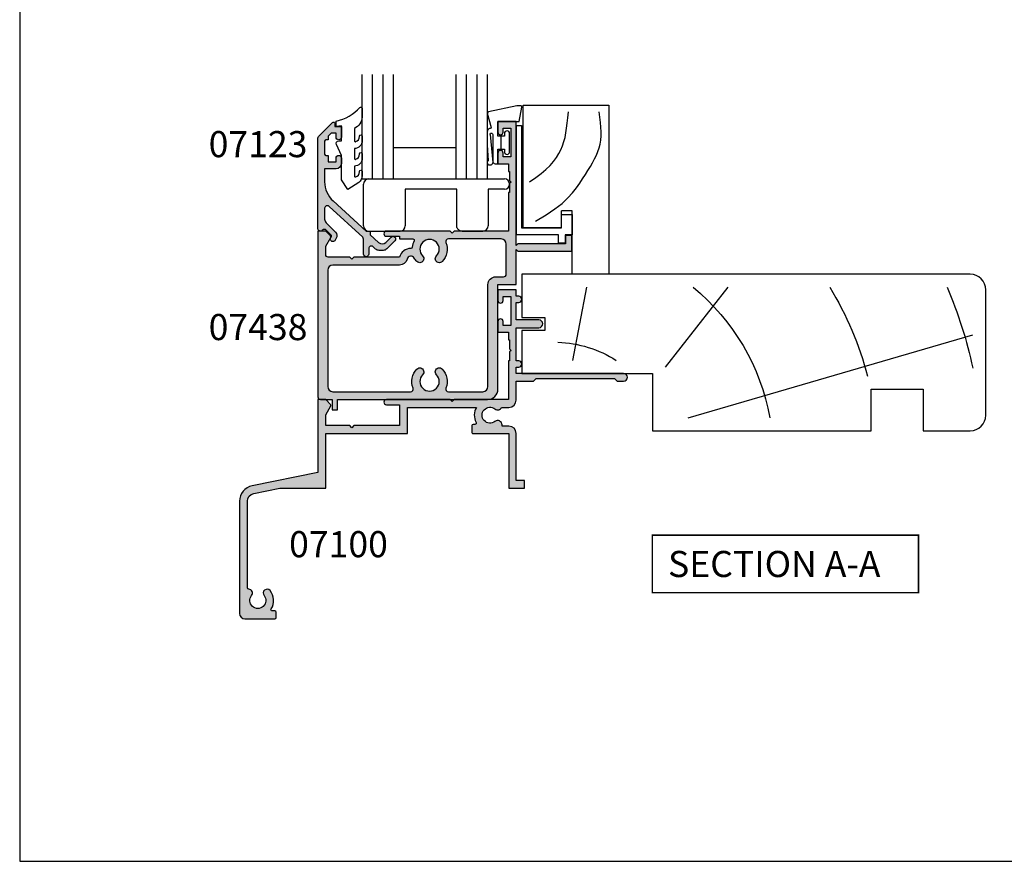
# Model space of a CAD drawing. Units: millimetres. Extents: x 0 to 354, y 0 to 482.
# Drawn here: x 0 to 189, y 0 to 161 of the extents above; entities that cross this region are included whole.
import ezdxf
from ezdxf.enums import TextEntityAlignment as Align

# ---------------------------------------------------------------- set-up
doc = ezdxf.new("R2010")
doc.units = ezdxf.units.MM
doc.layers.get('0').update_dxf_attribs({"plot": 0})
for name, color, linetype in [('APL Hatch', 253, 'Continuous'), ('APL Joinery', 2, 'Continuous'), ('APL Notes', 7, 'Continuous')]:
    doc.layers.add(name, color=color, linetype=linetype)
doc.styles.add('Arial-Bold', font='ARIALBD.TTF')

# ---------------------------------------------------------------- blocks, each defined once
blk = doc.blocks.new('07100', base_point=(412.3820800908975, 422.2176400418754))
at = {"layer": 'APL Hatch'}
h = blk.add_hatch(color=256, dxfattribs=at)
edge = h.paths.add_edge_path()
edge.add_arc((407.1320800908975, 408.1403524401081), 0.250000000000013, 180, 268.5674562624284, ccw=False)
edge.add_line((406.8820800908975, 408.1403524401081), (406.8820800908975, 424.7412301935552))
edge.add_arc((408.3820800908968, 424.741230193556), 1.499999999999318, 101.38385289300192, 180.0000000000304, ccw=False)
edge.add_line((408.0860084823976, 426.2117204528364), (413.0820800908973, 427.2176400418754))
edge.add_line((413.0820800908973, 427.2176400418754), (421.8825800908958, 427.2176400418754))
edge.add_line((421.8825800908958, 427.2176400418754), (421.8825800908958, 437.7176400418763))
edge.add_line((421.8825800908958, 437.7176400418763), (437.5325800908972, 437.7176400418763))
edge.add_line((437.5325800908972, 437.7176400418763), (437.5325800908972, 442.7176400418754))
edge.add_line((437.5325800908972, 442.7176400418754), (450.7556760195602, 442.7176400418755))
edge.add_arc((453.3825800908967, 441.2176400418761), 3.025000000000497, 150.2730117288945, 207.3821817981255)
edge.add_arc((450.4745161408605, 439.711390041875), 0.2500000000000165, -90, 27.38218179811389, ccw=False)
edge.add_line((450.4745161408605, 439.461390041875), (450.1325800908958, 439.461390041875))
edge.add_arc((450.1325800908958, 439.211390041875), 0.25, 90, 180)
edge.add_line((449.8825800908958, 439.211390041875), (449.8825800908958, 437.9676400418772))
edge.add_arc((450.1325800908962, 437.9676400418767), 0.2500000000004547, 179.9999999998958, 269.9999999998957)
edge.add_line((450.1325800908958, 437.7176400418763), (456.9825800908961, 437.7176400418772))
edge.add_line((456.9825800908961, 437.7176400418772), (456.9825800908961, 427.2176400418754))
edge.add_line((456.9825800908961, 427.2176400418754), (459.9825800908961, 427.2176400418754))
edge.add_line((459.9825800908961, 427.2176400418754), (459.9825800908961, 428.7176400418736))
edge.add_line((459.9825800908961, 428.7176400418736), (458.3825800908958, 428.7176400418736))
edge.add_line((458.3825800908958, 428.7176400418736), (458.3825800908961, 437.7176400418772))
edge.add_arc((456.9825800908963, 437.717640041877), 1.399999999999807, 6.979045701040908e-12, 90.00000000000696)
edge.add_line((456.9825800908961, 439.1176400418768), (455.683080090897, 439.1176400418768))
edge.add_line((455.683080090897, 439.1176400418768), (455.6830800908959, 439.3480285867578))
edge.add_arc((454.8384686357779, 439.3480285867576), 0.844611455118013, 1.156823521898684e-11, 127.908313681073)
edge.add_arc((453.3825800908962, 441.2176400418754), 1.524999999999786, 52.09168631893391, 307.9083136810477, ccw=False)
edge.add_arc((454.8384686357781, 443.0872514969932), 0.8446114551181408, 232.0916863189533, 334.0484329360907)
edge.add_line((455.5979130921819, 442.7176400418754), (456.9825800908961, 442.7176400418741))
edge.add_arc((456.982580090896, 444.1176400418739), 1.399999999999807, 270.000000000007, 360.0000000000069)
edge.add_line((458.3825800908958, 444.1176400418741), (458.3825800908958, 447.7176400418754))
edge.add_line((458.3825800908958, 447.7176400418754), (461.709555143821, 447.7176400418754))
edge.add_line((461.709555143821, 447.7176400418754), (462.209555143821, 448.2176400418736))
edge.add_line((462.209555143821, 448.2176400418736), (477.209555143821, 448.2176400418736))
edge.add_line((477.209555143821, 448.2176400418736), (477.709555143821, 447.7176400418736))
edge.add_line((477.709555143821, 447.7176400418736), (478.959555143821, 447.7176400418736))
edge.add_arc((478.959555143821, 448.4676400418736), 0.75, 270, 450)
edge.add_line((478.959555143821, 449.2176400418736), (458.3825800908958, 449.2176400418736))
edge.add_line((458.3825800908958, 449.2176400418736), (458.3825800908958, 450.4176400418745))
edge.add_line((458.3825800908958, 450.4176400418745), (458.8825800908958, 450.4176400418746))
edge.add_arc((458.8825800908958, 451.0176400418746), 0.5999999999999659, 270, 450)
edge.add_line((458.8825800908958, 451.6176400418746), (458.3825800908958, 451.6176400418746))
edge.add_line((458.3825800908958, 451.6176400418746), (458.3825800908967, 457.9676400418736))
edge.add_line((458.3825800908967, 457.9676400418736), (462.732580090897, 457.9676400418736))
edge.add_arc((462.732580090897, 458.717640041874), 0.7500000000004547, 270.0000000000043, 449.9999999999956)
edge.add_line((462.732580090897, 459.4676400418745), (458.3825800908958, 459.4676400418745))
edge.add_line((458.3825800908958, 459.4676400418745), (458.3825800908958, 462.8176400418753))
edge.add_line((458.3825800908958, 462.8176400418753), (458.8825800908958, 462.8176400418754))
edge.add_arc((458.8825800908958, 463.4176400418754), 0.5999999999999659, 270, 450)
edge.add_line((458.8825800908958, 464.0176400418753), (458.3825800908958, 464.0176400418753))
edge.add_line((458.3825800908958, 464.0176400418753), (458.3825800908958, 465.2176400418754))
edge.add_line((458.3825800908958, 465.2176400418754), (454.8825800908958, 465.2176400418754))
edge.add_line((454.8825800908958, 465.2176400418754), (454.8825800908958, 463.1676400418752))
edge.add_arc((455.3825800908958, 463.1676400418752), 0.5, 180, 360)
edge.add_line((455.8825800908958, 463.1676400418752), (455.8825800908958, 463.9176400418752))
edge.add_line((455.8825800908958, 463.9176400418752), (457.3825800908958, 463.9176400418752))
edge.add_line((457.3825800908958, 463.9176400418752), (457.3825800908958, 458.4176400418752))
edge.add_line((457.3825800908958, 458.4176400418752), (455.8825800908958, 458.4176400418752))
edge.add_line((455.8825800908958, 458.4176400418752), (455.8825800908958, 459.1676400418752))
edge.add_arc((455.3825800908958, 459.1676400418752), 0.5, 0, 180)
edge.add_line((454.8825800908958, 459.1676400418752), (454.8825800908958, 457.117640041875))
edge.add_line((454.8825800908958, 457.117640041875), (456.8825800908958, 457.117640041875))
edge.add_line((456.8825800908958, 457.117640041875), (456.8825800908958, 455.617640041875))
edge.add_line((456.8825800908958, 455.617640041875), (457.1325800908958, 455.617640041875))
edge.add_line((457.1325800908958, 455.617640041875), (457.1325800908958, 453.9176400418752))
edge.add_line((457.1325800908958, 453.9176400418752), (457.4325800908969, 453.617640041875))
edge.add_line((457.4325800908969, 453.617640041875), (457.1325800908958, 453.3176400418757))
edge.add_line((457.1325800908958, 453.3176400418757), (457.1325800908958, 451.617640041875))
edge.add_line((457.1325800908958, 451.617640041875), (456.8825800908958, 451.617640041875))
edge.add_line((456.8825800908958, 451.617640041875), (456.8825800908958, 444.2176400418754))
edge.add_line((456.8825800908958, 444.2176400418754), (446.5325800908954, 444.2176400418754))
edge.add_line((446.5325800908954, 444.2176400418754), (446.1325800908958, 443.8176400418757))
edge.add_line((446.1325800908958, 443.8176400418757), (445.7325800908961, 444.2176400418754))
edge.add_line((445.7325800908961, 444.2176400418754), (433.5325800908972, 444.2176400418754))
edge.add_arc((433.5325800908972, 443.7176400418754), 0.5, 90, 270)
edge.add_line((433.5325800908972, 443.2176400418754), (436.0325800908972, 443.2176400418754))
edge.add_line((436.0325800908972, 443.2176400418754), (436.0325800908972, 439.2176400418763))
edge.add_line((436.0325800908972, 439.2176400418763), (427.2825800908972, 439.2176400418763))
edge.add_line((427.2825800908972, 439.2176400418763), (426.8825800908958, 438.8176400418766))
edge.add_line((426.8825800908958, 438.8176400418766), (426.4825800908961, 439.2176400418763))
edge.add_line((426.4825800908961, 439.2176400418763), (421.8825800908958, 439.2176400418763))
edge.add_line((421.8825800908958, 439.2176400418763), (421.8825800908958, 441.3150485456059))
edge.add_line((421.8825800908958, 441.3150485456059), (422.8490864418419, 442.989086651282))
edge.add_arc((422.6325800908962, 443.1140866512832), 0.2500000000002444, 329.9999999997315, 404.9999999997329)
edge.add_line((422.8093567861938, 443.2908633465792), (421.8825800908958, 444.2176400418754))
edge.add_line((421.8825800908958, 444.2176400418754), (420.3825800908958, 444.2176400418754))
edge.add_line((420.3825800908958, 444.2176400418754), (420.3825800908958, 430.2176400418754))
edge.add_line((420.3825800908958, 430.2176400418754), (407.7899368739003, 427.6822107121178))
edge.add_arc((408.3820800908975, 424.7412301935552), 3.000000000000019, 101.3838528929719, 180)
edge.add_line((405.3820800908975, 424.7412301935552), (405.3820800908975, 403.2176400418754))
edge.add_arc((406.3820800908975, 403.2176400418754), 1, 180, 270)
edge.add_line((406.3820800908975, 402.2176400418754), (412.1320800908975, 402.2176400418754))
edge.add_arc((412.1320800908975, 402.4676400418754), 0.25, 270, 360)
edge.add_line((412.3820800908975, 402.4676400418754), (412.3820800908975, 403.4676400418754))
edge.add_arc((412.1320800908975, 403.4676400418754), 0.25, 0, 90)
edge.add_line((412.1320800908975, 403.7176400418754), (411.6503150881467, 403.7176400418754))
edge.add_arc((411.6503150881471, 403.9676400418751), 0.2499999999997726, 147.7000816364237, 269.9999999999088, ccw=False)
edge.add_arc((408.8820800908974, 405.7176400418751), 3.024999999999915, 327.7000816365276, 398.7192973222454)
edge.add_arc((410.6570800908974, 407.1406649889511), 0.749999999999785, 38.71929732224645, 218.7192973222437)
edge.add_arc((408.8820800908969, 405.7176400418747), 1.525000000000901, -218.71929732223646, 38.71929732224379, ccw=False)
edge.add_arc((407.1070800908967, 407.1406649889516), 0.7499999999998657, 321.2807026776973, 448.5674562623717)
at = {"layer": 'APL Joinery', "linetype": 'Continuous'}
blk.add_lwpolyline([(407.1258300908975, 407.890430577319, -0.4069092853541439), (406.8820800908975, 408.1403524401081), (406.8820800908975, 424.7412301935552, -0.3571470433414133), (408.0860084823976, 426.2117204528364), (413.0820800908973, 427.2176400418754), (421.8825800908958, 427.2176400418754), (421.8825800908958, 437.7176400418763), (437.5325800908972, 437.7176400418763), (437.5325800908972, 442.7176400418754), (450.7556760195602, 442.7176400418755, 0.2544747761516115), (450.6965057553671, 439.8263709579056, -0.5622195450562852), (450.4745161408605, 439.461390041875), (450.1325800908958, 439.461390041875, 0.414213562373095), (449.8825800908958, 439.211390041875), (449.8825800908958, 437.9676400418772, 0.414213562373095), (450.1325800908958, 437.7176400418763), (456.9825800908961, 437.7176400418772), (456.9825800908961, 427.2176400418754), (459.9825800908961, 427.2176400418754), (459.9825800908961, 428.7176400418736), (458.3825800908958, 428.7176400418736), (458.3825800908961, 437.7176400418772, 0.414213562373095), (456.9825800908961, 439.1176400418768), (455.683080090897, 439.1176400418768), (455.6830800908959, 439.3480285867578, 0.6243132269123214), (454.3195396190706, 440.0144227537007, -2.046147069503622), (454.319539619071, 442.4208573300498, 0.4767438882633758), (455.5979130921819, 442.7176400418754), (456.9825800908961, 442.7176400418741, 0.414213562373095), (458.3825800908958, 444.1176400418741), (458.3825800908958, 447.7176400418754), (461.709555143821, 447.7176400418754), (462.209555143821, 448.2176400418736), (477.209555143821, 448.2176400418736), (477.709555143821, 447.7176400418736), (478.959555143821, 447.7176400418736, 0.9999999999999999), (478.959555143821, 449.2176400418736), (458.3825800908958, 449.2176400418736), (458.3825800908958, 450.4176400418745), (458.8825800908958, 450.4176400418746, 0.9999999999999999), (458.8825800908958, 451.6176400418746), (458.3825800908958, 451.6176400418746), (458.3825800908967, 457.9676400418736), (462.732580090897, 457.9676400418736, 0.9999999999999146), (462.732580090897, 459.4676400418745), (458.3825800908958, 459.4676400418745), (458.3825800908958, 462.8176400418753), (458.8825800908958, 462.8176400418754, 0.9999999999999999), (458.8825800908958, 464.0176400418753), (458.3825800908958, 464.0176400418753), (458.3825800908958, 465.2176400418754), (454.8825800908958, 465.2176400418754), (454.8825800908958, 463.1676400418752, 0.9999999999999999), (455.8825800908958, 463.1676400418752), (455.8825800908958, 463.9176400418752), (457.3825800908958, 463.9176400418752), (457.3825800908958, 458.4176400418752), (455.8825800908958, 458.4176400418752), (455.8825800908958, 459.1676400418752, 0.9999999999999999), (454.8825800908958, 459.1676400418752), (454.8825800908958, 457.117640041875), (456.8825800908958, 457.117640041875), (456.8825800908958, 455.617640041875), (457.1325800908958, 455.617640041875), (457.1325800908958, 453.9176400418752), (457.4325800908969, 453.617640041875), (457.1325800908958, 453.3176400418757), (457.1325800908958, 451.617640041875), (456.8825800908958, 451.617640041875), (456.8825800908958, 444.2176400418754), (446.5325800908954, 444.2176400418754), (446.1325800908958, 443.8176400418757), (445.7325800908961, 444.2176400418754), (433.5325800908972, 444.2176400418754, 0.9999999999999999), (433.5325800908972, 443.2176400418754), (436.0325800908972, 443.2176400418754), (436.0325800908972, 439.2176400418763), (427.2825800908972, 439.2176400418763), (426.8825800908958, 438.8176400418766), (426.4825800908961, 439.2176400418763), (421.8825800908958, 439.2176400418763), (421.8825800908958, 441.3150485456059), (422.8490864418419, 442.989086651282, 0.3394542588633784), (422.8093567861938, 443.2908633465792), (421.8825800908958, 444.2176400418754), (420.3825800908958, 444.2176400418754), (420.3825800908958, 430.2176400418754), (407.7899368739003, 427.6822107121178, 0.3571470433414133), (405.3820800908975, 424.7412301935552), (405.3820800908975, 403.2176400418754, 0.414213562373095), (406.3820800908975, 402.2176400418754), (412.1320800908975, 402.2176400418754, 0.414213562373095), (412.3820800908975, 402.4676400418754), (412.3820800908975, 403.4676400418754, 0.414213562373095), (412.1320800908975, 403.7176400418754), (411.6503150881467, 403.7176400418754, -0.5908090823378033), (411.4389994395025, 404.1012278281349, 0.3201949615811702), (411.242244926062, 407.6097940923826, 0.9999999999999999), (410.0719152557327, 406.6715358855196, -2.083394336380682), (407.6922449260609, 406.6715358855195, 0.6205504467590893)], format="xyb", close=True, dxfattribs=at)
blk = doc.blocks.new('sw30mmliner')
at = {"layer": 'APL Joinery', "color": 8, "linetype": 'Continuous'}
for p, q in [((31.88674611381782, 8.5), (86.39999999999998, -7.356923616926167)), ((27.5, -1.213624173611038), (39.52470338540127, -16.5)), ((9.759377641896265, -2.5), (12.41758060383, -16.5))]:
    blk.add_line(p, q, dxfattribs=at)
at = {"layer": 'APL Joinery', "color": 3, "linetype": 'Continuous'}
blk.add_lwpolyline([(0, -19), (0, -10.69999999999999), (4.399999999999977, -10.69999999999999), (4.399999999999977, -8.199999999999989), (0, -8.199999999999989), (0, 0), (25, 0), (25, 11), (66.89999999999998, 11), (66.89999999999998, 3), (76.89999999999998, 3), (76.89999999999998, 11), (85.89999999999998, 11, -0.414213562373095), (88.89999999999998, 8), (88.89999999999998, -16, -0.414213562373095), (85.89999999999998, -19)], format="xyb", close=True, dxfattribs=at)
at = {"layer": 'APL Joinery', "color": 8, "linetype": 'Continuous'}
for radius, start, end in [(41.9195481519577, 309.263867291686, 349.7549218241109), (61.9195481519577, 328.3882671496866, 345.5455351021157), (81.9195481519577, 336.6597394688825, 348.0520517719821), (21.9195481519577, 271.6858235719073, 302.6504531573082)]:
    blk.add_arc((6.255150418854498, 15.95576948981187), radius, start, end, dxfattribs=at)
blk = doc.blocks.new('07438', base_point=(436.325250536159, 36.66410654514334))
at = {"layer": 'APL Hatch'}
h = blk.add_hatch(color=256, dxfattribs=at)
edge = h.paths.add_edge_path()
edge.add_line((404.2520272314552, 67.99232984984724), (403.325250536159, 68.91910654514345))
edge.add_line((403.325250536159, 68.91910654514345), (401.825250536159, 68.91910654514345))
edge.add_line((401.825250536159, 68.91910654514345), (401.825250536159, 37.16410654514334))
edge.add_arc((402.325250536159, 37.16410654514334), 0.5, 180, 270)
edge.add_line((402.325250536159, 36.66410654514334), (404.575250536159, 36.66410654514334))
edge.add_line((404.575250536159, 36.66410654514334), (404.575250536159, 34.66410654514334))
edge.add_line((404.575250536159, 34.66410654514334), (405.575250536159, 34.66410654514334))
edge.add_line((405.575250536159, 34.66410654514334), (405.575250536159, 36.66410654514334))
edge.add_line((405.575250536159, 36.66410654514334), (434.325250536159, 36.66410654514334))
edge.add_arc((434.325250536159, 38.66410654514334), 2, 270, 360)
edge.add_line((436.325250536159, 38.66410654514334), (436.325250536159, 58.66410654514334))
edge.add_line((436.325250536159, 58.66410654514334), (439.825250536159, 58.66410654514334))
edge.add_line((439.825250536159, 58.66410654514334), (439.825250536159, 65.3641065451418))
edge.add_line((439.825250536159, 65.3641065451418), (440.1252505361583, 65.06410654514161))
edge.add_line((440.1252505361583, 65.06410654514161), (450.4752505361604, 65.06410654514161))
edge.add_line((450.4752505361604, 65.06410654514161), (450.4752505361604, 68.06410654514161))
edge.add_line((450.4752505361604, 68.06410654514161), (449.2752505361606, 68.06410654514161))
edge.add_line((449.2752505361606, 68.06410654514161), (449.2752505361606, 66.46410654514125))
edge.add_line((449.2752505361606, 66.46410654514125), (440.1252505361583, 66.46410654514125))
edge.add_line((440.1252505361583, 66.46410654514125), (439.825250536159, 66.16410654514198))
edge.add_line((439.825250536159, 66.16410654514198), (439.825250536159, 89.91910654514345))
edge.add_line((439.825250536159, 89.91910654514345), (436.325250536159, 89.91910654514345))
edge.add_line((436.325250536159, 89.91910654514345), (436.325250536159, 87.86910654514236))
edge.add_arc((436.825250536159, 87.86910654514236), 0.5, 180, 360)
edge.add_line((437.325250536159, 87.86910654514236), (437.325250536159, 88.61910654514236))
edge.add_line((437.325250536159, 88.61910654514236), (438.825250536159, 88.61910654514236))
edge.add_line((438.825250536159, 88.61910654514236), (438.825250536159, 83.11910654514236))
edge.add_line((438.825250536159, 83.11910654514236), (437.325250536159, 83.11910654514236))
edge.add_line((437.325250536159, 83.11910654514236), (437.325250536159, 83.86910654514236))
edge.add_arc((436.825250536159, 83.86910654514236), 0.5, 0, 180)
edge.add_line((436.325250536159, 83.86910654514236), (436.325250536159, 81.81910654514309))
edge.add_line((436.325250536159, 81.81910654514309), (438.325250536159, 81.81910654514309))
edge.add_line((438.325250536159, 81.81910654514309), (438.325250536159, 80.31910654514309))
edge.add_line((438.325250536159, 80.31910654514309), (438.575250536159, 80.31910654514309))
edge.add_line((438.575250536159, 80.31910654514309), (438.575250536159, 78.61910654514418))
edge.add_line((438.575250536159, 78.61910654514418), (438.8752505361601, 78.31910654514309))
edge.add_line((438.8752505361601, 78.31910654514309), (438.575250536159, 78.01910654514381))
edge.add_line((438.575250536159, 78.01910654514381), (438.575250536159, 76.31910654514309))
edge.add_line((438.575250536159, 76.31910654514309), (438.325250536159, 76.31910654514309))
edge.add_line((438.325250536159, 76.31910654514309), (438.325250536159, 68.91910654514345))
edge.add_line((438.325250536159, 68.91910654514345), (427.9752505361586, 68.91910654514345))
edge.add_line((427.9752505361586, 68.91910654514345), (427.575250536159, 68.51910654514381))
edge.add_line((427.575250536159, 68.51910654514381), (427.1752505361594, 68.91910654514345))
edge.add_line((427.1752505361594, 68.91910654514345), (414.9752505361586, 68.91910654514345))
edge.add_arc((414.9752505361586, 68.41910654514345), 0.5, 90, 270)
edge.add_line((414.9752505361586, 67.91910654514345), (417.4752505361586, 67.91910654514345))
edge.add_line((417.4752505361586, 67.91910654514345), (417.4752505361586, 67.41910654514345))
edge.add_line((417.4752505361586, 67.41910654514345), (420.0556300460123, 67.41910654514345))
edge.add_arc((420.0556300460122, 67.16910654514326), 0.2500000000001847, -28.303289169690117, 89.99999999998698, ccw=False)
edge.add_arc((423.22525053616, 65.46220703186198), 3.350000000000416, 151.6967108303066, 173.7993377284854)
edge.add_arc((419.64631156014, 65.85104608073635), 0.2500000000001974, 270.138672854319, 353.79933772832305, ccw=False)
edge.add_arc((419.652362298962, 63.35105340303538), 2.249999999999557, 90.13867285436693, 165.3763923539197)
edge.add_line((417.4752505361586, 63.91910654514527), (408.7252505361586, 63.91910654514527))
edge.add_line((408.7252505361586, 63.91910654514527), (408.325250536159, 63.51910654514381))
edge.add_line((408.325250536159, 63.51910654514381), (407.9252505361594, 63.91910654514527))
edge.add_line((407.9252505361594, 63.91910654514527), (403.825250536159, 63.91910654514527))
edge.add_arc((403.825250536159, 64.41910654514527), 0.5, 180, 270, ccw=False)
edge.add_line((403.325250536159, 64.41910654514527), (403.325250536159, 66.016515048874))
edge.add_line((403.325250536159, 66.016515048874), (404.2917568871051, 67.6905531545492))
edge.add_arc((404.0752505361579, 67.8155531545496), 0.2500000000011548, 330.0000000000475, 405.0000000000553)
edge = h.paths.add_edge_path(flags=16)
edge.add_arc((423.2252505361584, 65.4622070318614), 3.400000000000603, 210.5780559535518, 224.4153085972043, ccw=False)
edge.add_arc((419.6523622989621, 63.35105340303504), 0.7499999999996986, 30.57805595353652, 165.3763923539152)
edge.add_arc((417.4752505361586, 63.91910654514527), 1.500000000000006, 270, 345.37639235390986, ccw=False)
edge.add_line((417.4752505361586, 62.41910654514527), (404.7252505361586, 62.41910654514527))
edge.add_arc((404.7252505361591, 61.41910654514572), 0.9999999999995453, 90.00000000002606, 180.0000000000261)
edge.add_line((403.7252505361595, 61.41910654514527), (403.7252505361595, 39.16410654514334))
edge.add_arc((404.7252505361595, 39.16410654514334), 1, 180, 270)
edge.add_line((404.7252505361595, 38.16410654514334), (419.6075933096947, 38.16410654514334))
edge.add_arc((419.6075933096948, 38.66410654514308), 0.4999999999997442, 269.999999999987, 381.9355856718543)
edge.add_arc((423.2252505361596, 40.12100605842653), 3.400000000000101, 135.584691402811, 201.9355856718845, ccw=False)
edge.add_arc((421.3502505361595, 41.95812336551383), 0.7750000000000482, -44.41530859719302, 135.5846914028111, ccw=False)
edge.add_arc((423.2252505361594, 40.1210060584264), 1.849999999999966, 135.5846914028049, 404.4153085971893)
edge.add_arc((425.1002505361595, 41.9581233655138), 0.7750000000000317, 44.415308597196315, 224.4153085971997, ccw=False)
edge.add_arc((423.2252505361598, 40.12100605842674), 3.399999999999594, -21.9355856718812, 44.415308597193814, ccw=False)
edge.add_arc((426.8429077626244, 38.66410654514334), 0.5000000000000047, 158.0644143281158, 270)
edge.add_line((426.8429077626244, 38.16410654514334), (433.4252505361594, 38.16410654514334))
edge.add_arc((433.4252505361594, 39.16410654514334), 1, 270, 360)
edge.add_line((434.4252505361594, 39.16410654514334), (434.4252505361594, 58.66410654514334))
edge.add_arc((435.9252505361594, 58.66410654514334), 1.5, 90, 180, ccw=False)
edge.add_line((435.9252505361594, 60.16410654514334), (437.4252505361594, 60.16410654514334))
edge.add_arc((437.4252505361594, 60.66410654514334), 0.5, 270, 360)
edge.add_line((437.9252505361594, 60.66410654514334), (437.9252505361594, 66.41910654514345))
edge.add_arc((436.9252505361594, 66.41910654514345), 1, 0, 90)
edge.add_line((436.9252505361594, 67.41910654514345), (426.8429077626235, 67.41910654514345))
edge.add_arc((426.8429077626234, 66.91910654514369), 0.4999999999997584, 89.99999999998697, 201.9355856718758)
edge.add_arc((423.2252505361581, 65.46220703185989), 3.400000000000702, -44.4153085971912, 21.935585671883985, ccw=False)
edge.add_arc((425.1002505361586, 63.6250897247725), 0.775000000000306, 135.5846914027856, 315.58469140278567, ccw=False)
edge.add_arc((423.2252505361583, 65.46220703186029), 1.85000000000018, 315.5846914028132, 584.4153085972117)
edge.add_arc((421.3502505361586, 63.62508972477265), 0.7749999999998037, -135.58469140284097, 44.41530859717648, ccw=False)
at = {"layer": 'APL Joinery', "linetype": 'Continuous'}
for points in [[(404.2520272314552, 67.99232984984724), (403.325250536159, 68.91910654514345), (401.825250536159, 68.91910654514345), (401.825250536159, 37.16410654514334, 0.414213562373095), (402.325250536159, 36.66410654514334), (404.575250536159, 36.66410654514334), (404.575250536159, 34.66410654514334), (405.575250536159, 34.66410654514334), (405.575250536159, 36.66410654514334), (434.325250536159, 36.66410654514334, 0.414213562373095), (436.325250536159, 38.66410654514334), (436.325250536159, 58.66410654514334), (439.825250536159, 58.66410654514334), (439.825250536159, 65.3641065451418), (440.1252505361583, 65.06410654514161), (450.4752505361604, 65.06410654514161), (450.4752505361604, 68.06410654514161), (449.2752505361606, 68.06410654514161), (449.2752505361606, 66.46410654514125), (440.1252505361583, 66.46410654514125), (439.825250536159, 66.16410654514198), (439.825250536159, 89.91910654514345), (436.325250536159, 89.91910654514345), (436.325250536159, 87.86910654514236, 0.9999999999999999), (437.325250536159, 87.86910654514236), (437.325250536159, 88.61910654514236), (438.825250536159, 88.61910654514236), (438.825250536159, 83.11910654514236), (437.325250536159, 83.11910654514236), (437.325250536159, 83.86910654514236, 0.9999999999999999), (436.325250536159, 83.86910654514236), (436.325250536159, 81.81910654514309), (438.325250536159, 81.81910654514309), (438.325250536159, 80.31910654514309), (438.575250536159, 80.31910654514309), (438.575250536159, 78.61910654514418), (438.8752505361601, 78.31910654514309), (438.575250536159, 78.01910654514381), (438.575250536159, 76.31910654514309), (438.325250536159, 76.31910654514309), (438.325250536159, 68.91910654514345), (427.9752505361586, 68.91910654514345), (427.575250536159, 68.51910654514381), (427.1752505361594, 68.91910654514345), (414.9752505361586, 68.91910654514345, 0.9999999999999999), (414.9752505361586, 67.91910654514345), (417.4752505361586, 67.91910654514345), (417.4752505361586, 67.41910654514345), (420.0556300460123, 67.41910654514345, -0.5675210391690517), (420.2757425800504, 67.05057185672088, 0.09674101379524902), (419.8948489890304, 65.8240433690083, -0.3821661969546914), (419.646916634022, 65.60104681296603, 0.3406114348430476), (417.4752505361586, 63.91910654514527), (408.7252505361586, 63.91910654514527), (408.325250536159, 63.51910654514381), (407.9252505361594, 63.91910654514527), (403.825250536159, 63.91910654514527, -0.414213562373095), (403.325250536159, 64.41910654514527), (403.325250536159, 66.016515048874), (404.2917568871051, 67.6905531545492, 0.3394542588633784)], [(420.796679107587, 63.08270271029969, -0.06044987522162606), (420.2980649924311, 63.73258719137683, 0.6669066090348409), (418.9266583780278, 63.54040445040501, -0.3412868470081918), (417.4752505361586, 62.41910654514527), (404.7252505361586, 62.41910654514527, 0.414213562373095), (403.7252505361595, 61.41910654514527), (403.7252505361595, 39.16410654514334, 0.414213562373095), (404.7252505361595, 38.16410654514334), (419.6075933096947, 38.16410654514334, 0.5313489649886676), (420.0713955182158, 38.85088853402529, -0.2978796563631881), (420.796679107588, 42.50051037998724, -1.00000000000002), (421.9038219647309, 41.41573635104039, 2.379795897113229), (424.5466791075881, 41.41573635104029, -0.9999999999999999), (425.6538219647309, 42.5005103799873, -0.2978796563631958), (426.3791055541033, 38.85088853402587, 0.5313489649887251), (426.8429077626244, 38.16410654514334), (433.4252505361594, 38.16410654514334, 0.414213562373095), (434.4252505361594, 39.16410654514334), (434.4252505361594, 58.66410654514334, -0.414213562373095), (435.9252505361594, 60.16410654514334), (437.4252505361594, 60.16410654514334, 0.414213562373095), (437.9252505361594, 60.66410654514334), (437.9252505361594, 66.41910654514345, 0.414213562373095), (436.9252505361594, 67.41910654514345), (426.8429077626235, 67.41910654514345, 0.5313489649887251), (426.3791055541025, 66.73232455626133, -0.2978796563631958), (425.6538219647301, 63.08270271029866, -0.9999999999999997), (424.5466791075872, 64.16747673924634, 2.379795897113631), (421.9038219647301, 64.16747673924577, -1.000000000000141)]]:
    blk.add_lwpolyline(points, format="xyb", close=True, dxfattribs=at)
blk = doc.blocks.new('9700520', base_point=(430.5991069265697, 234.3886777084823))
at = {"layer": 'APL Joinery', "color": 8, "linetype": 'Continuous'}
blk.add_lwpolyline([(419.9991069265686, 255.4386777084819), (420.9991069265678, 255.4386777084819), (420.9991069265678, 235.838677708482), (428.6491069265692, 235.838677708482), (428.6491069265692, 238.4386777084814), (430.6491069265692, 238.4386777084814), (430.6491069265692, 234.5386777084818), (429.3491069265699, 234.5386777084818), (429.3491069265699, 232.9386777084814), (428.0491069265688, 232.9386777084814), (428.0491069265688, 234.5386777084818), (419.9991069265686, 234.5386777084818)], close=True, dxfattribs=at)
blk = doc.blocks.new('Timber Profile 24 - modified')
at = {"layer": 'APL Joinery', "color": 3}
for p, q in [((-7.350000000002467, 2.842170943040401e-14), (-7.350000000002467, 23.49500000000418)), ((-7.350000000002467, 23.49500000000418), (9.049999999998079, 23.49500000000418)), ((9.049999999998079, 23.49500000000418), (9.049999999998079, -8.849999999997664)), ((2.049999999999898, 3.30000000000021), (-5.684341886080801e-14, 3.30000000000021)), ((0, 0), (-5.684341886080801e-14, 3.30000000000021)), ((2.049999999999898, -8.849999999997607), (2.049999999999898, 3.30000000000021)), ((0, 0), (-7.350000000002467, 2.842170943040401e-14)), ((9.049999999998079, -8.849999999997664), (2.049999999999898, -8.849999999997607))]:
    blk.add_line(p, q, dxfattribs=at)
at = {"layer": 'APL Joinery', "color": 9}
for points in [[(-6.171725596005786, 8.867431087744507), (-4.958847443297657, 9.646175489956477), (-3.901952979032956, 10.41923238194548), (-2.988394869606793, 11.18765500831162), (-2.205525781414565, 11.952496613655), (-1.540698380851381, 12.71481044257575), (-0.9812653343125817, 13.475649739674), (-0.5145793081933334, 14.23606774954979), (-0.1279929688889752, 14.99711771680327), (0.1905789127172284, 15.76181897270467), (0.4509731477893979, 16.54105519520468), (0.6624644430036142, 17.34767614892414), (0.8343275050359011, 18.19453159848391), (0.9758370405623396, 19.09447130850478), (1.09626775625901, 20.06034504360761), (1.20489435880188, 21.10500256841325), (1.310991554867087, 22.24129364754251)], [(-4.98173467533519, 1.317036570409726), (-2.949494645873131, 2.503893907670289), (-1.270866413285091, 3.638317258042832), (0.1016145723568229, 4.721858816063843), (1.215412860980734, 5.756070776269752), (2.117993002514652, 6.742505333197045), (2.856819546886527, 7.682714681382265), (3.479357044024425, 8.578251015361786), (4.033070043856185, 9.430666529671953), (4.556680893939074, 10.24242500794372), (5.053943132345353, 11.01963659018435), (5.519868094776427, 11.76932300549532), (5.949467116933704, 12.49850598297826), (6.337751534518418, 13.21420725173471), (6.679732683232089, 13.92344854086625), (6.970421898775953, 14.63325157947438), (7.204830516851473, 15.3506380966607), (7.379445395027631, 16.08270003772282), (7.496655478344451, 16.83681021274271), (7.560325233709534, 17.62041164799831), (7.574319128030481, 18.44094736976768), (7.542501628215007, 19.30586040432877), (7.468737201170768, 20.22259377795962), (7.356890313805309, 21.1985905169382), (7.210825433026343, 22.24129364754251)]]:
    blk.add_lwpolyline(points, dxfattribs=at)
blk = doc.blocks.new('9700183', base_point=(164.2655056947639, 209.5498052339528))
at = {"layer": 'APL Joinery', "color": 8, "linetype": 'Continuous'}
for p, q in [((137.510013698268, 219.5498052339528), (163.5155056947639, 219.5498052339528)), ((136.510013698268, 210.5498052339528), (136.510013698268, 218.5498052339528)), ((154.390505694763, 217.5498052339528), (144.5100136982689, 217.5498052339528)), ((144.5100136982689, 217.5498052339528), (144.5100136982689, 210.5498052339528)), ((154.390505694763, 210.5498269079292), (154.390505694763, 217.5498052339528)), ((163.5155056947639, 217.5498052339528), (160.390505694763, 217.5498052339528)), ((160.390505694763, 217.5498052339528), (160.390505694763, 210.5498052339528)), ((137.510013698268, 209.5498052339528), (143.5100136982689, 209.5498052339528)), ((155.390505694763, 209.5498052339528), (159.390505694763, 209.5498052339528))]:
    blk.add_line(p, q, dxfattribs=at)
at = {"layer": 'APL Joinery', "color": 8, "linetype": 'Continuous', "extrusion": (0, 0, -1)}
blk.add_lwpolyline([(-155.390505694763, 209.5498052339528), (-155.0643158023475, 209.6045008621683), (-154.9182468886593, 209.6683450665494), (-154.7655269284425, 209.7691630572139), (-154.6559448734486, 209.871261758037), (-154.5562854548812, 209.998372958818), (-154.4781057732813, 210.1405042148394), (-154.4273660507568, 210.2808019041324), (-154.39668240654, 210.438829309706), (-154.390505694763, 210.5498032879872)], dxfattribs=at)
at = {"layer": 'APL Joinery', "color": 8, "linetype": 'Continuous'}
for centre, start, end in [((137.510013698268, 218.5498052339528), 90, 180), ((163.5155056947639, 218.5498052339528), 270, 90), ((137.510013698268, 210.5498052339528), 180, 270), ((143.5100136982689, 210.5498052339528), 270, 0), ((159.390505694763, 210.5498052339528), 270, 0)]:
    blk.add_arc(centre, 1, start, end, dxfattribs=at)
blk = doc.blocks.new('9700158', base_point=(174.0833845896645, 209.1838914698199))
at = {"layer": 'APL Joinery', "color": 8}
for points in [[(170.0844615237555, 210.7276577405251, -1.04753852347487), (170.5833845896645, 210.7508376296199), (170.5833845896645, 205.6338914698199, 0.414213562373095), (171.0833845896645, 205.1338914698199), (171.5833845896645, 205.1338914698199), (171.5833845896645, 207.9338914698199), (172.8333845896645, 207.9338914698199), (172.8333845896645, 207.4338914698199, 0.9999999999999999), (173.8333845896645, 207.4338914698199), (173.8333845896645, 210.9338914698199, 0.9999999999999999), (172.8333845896645, 210.9338914698199), (172.8333845896645, 210.4338914698199), (171.5833845896645, 210.4338914698199), (171.5833845896645, 213.2338914698199), (175.6833845896646, 213.2338914698199), (176.1792862290088, 215.9388095026067, 0.4683749459846007), (175.9333845896646, 216.2338914698199), (175.1833845896646, 216.2338914698199), (169.7838326132251, 215.081328357083, 0.4325719375873471), (169.5919031330923, 214.7715835957442)], [(170.0844615238645, 210.7276577404199), (170.5812307214826, 205.3929768350096, -1.732050807568851), (169.7943127780645, 205.7545845650199), (169.5990464418646, 208.6720902866199), (169.5856905330646, 209.0611154212198), (169.5833845896645, 211.1173474922199), (169.6471993674646, 211.4735521188198), (169.6839086074646, 211.5745025288198), (169.7450906740646, 211.6876893520199), (169.8123909474646, 211.7702851420198), (169.9286368740645, 211.8651173452199), (170.0142917672645, 211.9171221018198), (170.1427741072645, 211.9630086518199), (170.2804337572645, 211.9905405818199), (170.3333845896645, 212.0043371268199), (169.5919031330645, 214.7715835956199)]]:
    blk.add_lwpolyline(points, format="xyb", dxfattribs=at)
blk.add_lwpolyline([(172.2085048132645, 207.9338914698199), (172.2085048132645, 210.4338914698199)], dxfattribs=at)
blk = doc.blocks.new('9010604', base_point=(-20.17351297792279, 130.681482016425))
at = {"layer": 'APL Joinery', "color": 252}
for points in [[(-21.17351297755486, 131.6862565917625, 0.149906020253322), (-16.6016365851351, 134.3235541767276)], [(-17.67351297792268, 130.3216344391317), (-17.67351297792259, 127.9076182450579, 0.493145426031304), (-17.48469012115723, 127.7627293711144), (-17.41469393282016, 127.7814847932528, 0.3394542588633749), (-16.67351297792268, 128.7474106195419), (-16.6735129779228, 128.8441344391318)], [(-17.67351297792268, 126.4621344391317), (-17.6735129779226, 124.5323917506806, 0.493145426031304), (-17.48469012115701, 124.3875028767373), (-17.41469393282017, 124.4062582988755, 0.3394542588633749), (-16.67351297792269, 125.3721841251646), (-16.6735129779228, 125.4689079447544)], [(-17.67351297792269, 123.0869079447544), (-17.6735129779226, 121.1571652563035, 0.493145426031304), (-17.48469012115724, 121.01227638236), (-17.41469393282017, 121.0310318044982, 0.3394542588633749), (-16.67351297792269, 121.9969576307872), (-16.6735129779228, 122.0936814503773)]]:
    blk.add_lwpolyline(points, format="xyb", dxfattribs=at)
at = {"layer": 'APL Joinery', "color": 252, "extrusion": (0, 0, -1)}
for points in [[(16.60163658520416, 134.3235541766534, 0.6709480368361744), (16.17351297792268, 134.1481347349457)], [(16.17351297792542, 132.4795000512256, 0.2679491924311239), (17.67351297795257, 130.3216344391176)], [(16.67351297792268, 128.8441344391318, 0.9999999999999999), (16.17351297792268, 128.8441344391318)], [(21.10930520105035, 127.2276565962311, 0.543279747118861), (20.65273625983471, 127.931482016425)], [(16.17351297792268, 127.9621344391317, 0.414213562373095), (17.67351297792268, 126.4621344391317)], [(16.17351297792269, 124.5869079447544, 0.414213562373095), (17.67351297792269, 123.0869079447544)], [(16.67351297792269, 125.4689079447544, 0.9999999999999999), (16.17351297792269, 125.4689079447544)], [(16.17351297792269, 121.2116814503773, 0.2513102605358356), (16.84402567435407, 119.9619011443961)], [(16.67351297792269, 122.0936814503771, 0.9999999999999999), (16.17351297792269, 122.0936814503771)]]:
    blk.add_lwpolyline(points, format="xyb", dxfattribs=at)
at = {"layer": 'APL Joinery', "color": 252}
for points in [[(-16.17351297792268, 134.1481347349457), (-16.1735129779228, 132.4795000512589)], [(-20.65273625983471, 127.931482016425), (-20.1735129779228, 127.931482016425), (-20.1735129779228, 130.7814820164249), (-21.1735129779228, 130.681482016425), (-21.1735129779228, 131.6862565916782)], [(-16.17351297792268, 128.8441344391318), (-16.1735129779228, 127.9621344391317)], [(-16.84402567440342, 119.9619011443634), (-18.92388950453384, 118.5814820164251), (-20.1735129779228, 120.4886926987968), (-20.1735129779228, 125.1314820164251), (-21.10930520105367, 127.2276565962382)], [(-16.17351297792268, 125.4689079447544), (-16.1735129779228, 124.5869079447544)], [(-16.17351297792269, 122.0936814503771), (-16.1735129779228, 121.2116814503773)]]:
    blk.add_lwpolyline(points, dxfattribs=at)
blk = doc.blocks.new('24mm IGU')
at = {"layer": 'APL Joinery', "color": 7}
for p, q in [((1.745550558496234e-05, 0.0003929989504598552), (1.745550558496234e-05, 20.00039299895046)), ((6.000017455505585, 0.0003929989504598552), (6.000017455505585, 20.00039299895046)), ((18.00001745550558, 0.0003929989504598552), (18.00001745550558, 20.00039299895046)), ((24.00001745550558, 0.0003929989504598552), (24.00001745550558, 20.00039299895046)), ((6.000017455505585, 6.00039299895046), (18.00001745550558, 6.00039299895046)), ((1.745550558496234e-05, 0.0003929989504598552), (6.000017455505585, 0.0003929989504598552)), ((6.000017455505585, 0.0003929989504598552), (18.00001745550558, 0.0003929989504598552)), ((18.00001745550558, 0.0003929989504598552), (24.00001745550558, 0.0003929989504598552))]:
    blk.add_line(p, q, dxfattribs=at)
at = {"layer": 'APL Joinery', "color": 8}
for p, q in [((2.000017455505585, 0.0003929989504598552), (2.000017455505585, 20.00039299895046)), ((4.000017455505585, 0.0003929989504598552), (4.000017455505585, 20.00039299895046)), ((20.00001745550558, 0.0003929989504598552), (20.00001745550558, 20.00039299895046)), ((22.00001745550558, 0.0003929989504598552), (22.00001745550558, 20.00039299895046))]:
    blk.add_line(p, q, dxfattribs=at)
blk = doc.blocks.new('07123', base_point=(458.3656891128131, 292.4876175000117))
at = {"layer": 'APL Hatch'}
h = blk.add_hatch(color=256, dxfattribs=at)
edge = h.paths.add_edge_path()
edge.add_arc((459.8656891128155, 306.8876175000127), 0.5000000000000442, 44.99999999992173, 224.9999999999217, ccw=False)
edge.add_line((460.2192425034093, 307.2411708906055), (461.7727958940024, 305.6876175000123))
edge.add_arc((461.0656891128158, 304.9805107188258), 1.000000000000008, 0, 45, ccw=False)
edge.add_line((462.0656891128158, 304.9805107188258), (462.0656891128158, 304.2353124947367))
edge.add_arc((461.0656891128159, 304.2353124947379), 0.9999999999999432, 317.56535368975875, 359.9999999999316, ccw=False)
edge.add_line((461.8037365730718, 303.5605636922864), (461.359809858115, 303.074991901237))
edge.add_arc((461.7288335882434, 302.7376175000117), 0.5000000000000033, 137.5653536898278, 270)
edge.add_line((461.7288335882434, 302.2376175000117), (462.7656891128166, 302.2376175000117))
edge.add_arc((462.7656891128166, 301.7376175000117), 0.5, -90, 90, ccw=False)
edge.add_line((462.7656891128166, 301.2376175000117), (459.900363635333, 301.2376175000117))
edge.add_arc((459.9003636353319, 300.7376175000115), 0.5000000000002274, 89.99999999987624, 137.5653536897021)
edge.add_line((459.5313399052041, 301.0749919012378), (453.6345243070663, 294.6249919012381))
edge.add_arc((454.0035480371938, 294.2876175000124), 0.4999999999996426, 137.5653536897282, 269.9999999998893)
edge.add_line((454.0035480371928, 293.7876175000128), (456.0544192755945, 293.7876175000128))
edge.add_arc((456.0544192755947, 294.7876175000129), 1.000000000000114, 269.9999999999902, 314.9999999999885)
edge.add_line((456.7615260567812, 294.0805107188261), (458.5416894616387, 295.8606741236834))
edge.add_arc((459.2487962428249, 295.1535673424968), 0.9999999999998473, 59.99999999997732, 134.9999999999862, ccw=False)
edge.add_line((459.7487962428252, 296.0195927462809), (460.1156891128133, 295.8077670490304))
edge.add_arc((459.8656891128134, 295.3747543471383), 0.4999999999998649, -137.277633466903, 59.99999999999858, ccw=False)
edge.add_arc((459.3147017581562, 294.8659194672341), 0.2499999999996247, 42.72236653332015, 135.0000000002211)
edge.add_line((459.1379250628591, 295.0426961625298), (458.1813745377661, 294.0861456374358))
edge.add_arc((458.5349279283586, 293.7325922468425), 0.4999999999994413, 134.9999999999263, 224.9999999999171)
edge.add_line((458.1813745377652, 293.3790388562501), (458.2192425034102, 293.341170890605))
edge.add_arc((457.8656891128169, 292.9876175000117), 0.500000000000004, -90, 45, ccw=False)
edge.add_line((457.8656891128169, 292.4876175000117), (440.5727954482293, 292.4876175000117))
edge.add_arc((440.5727954482293, 292.9876175000117), 0.5, 224.9999999999862, 270.0000000000065, ccw=False)
edge.add_line((440.2192420576359, 292.6340641094185), (437.5424653623389, 295.3108408047155))
edge.add_arc((437.7192420576352, 295.487617500012), 0.2499999999997207, 90.00000000002609, 225.0000000000368, ccw=False)
edge.add_line((437.7192420576351, 295.7376175000118), (438.3300891105549, 295.7376175000117))
edge.add_line((438.3300891105549, 295.7376175000117), (438.3300891105549, 296.9876175000117))
edge.add_line((438.3300891105549, 296.9876175000117), (440.3800891105541, 296.9876175000117))
edge.add_arc((440.3800891105541, 296.4876175000117), 0.5, -90, 90, ccw=False)
edge.add_line((440.3800891105541, 295.9876175000117), (439.6300891105541, 295.9876175000117))
edge.add_line((439.6300891105541, 295.9876175000117), (439.6300891105541, 295.0616946875852))
edge.add_line((439.6300891105541, 295.0616946875852), (440.2041662981276, 294.4876175000117))
edge.add_line((440.2041662981276, 294.4876175000117), (440.8800891105541, 294.4876175000117))
edge.add_line((440.8800891105541, 294.4876175000117), (440.8800891105541, 294.0376175000128))
edge.add_arc((441.1300891105541, 294.0376175000128), 0.25, 180, 270)
edge.add_line((441.1300891105541, 293.7876175000128), (443.6300891105541, 293.7876175000128))
edge.add_arc((443.6300891105541, 294.0376175000128), 0.25, 270, 360)
edge.add_line((443.8800891105541, 294.0376175000128), (443.8800891105541, 294.4876175000117))
edge.add_line((443.8800891105541, 294.4876175000117), (445.1300891105541, 294.4876175000117))
edge.add_line((445.1300891105541, 294.4876175000117), (445.1300891105541, 295.9876175000117))
edge.add_line((445.1300891105541, 295.9876175000117), (444.3800891105541, 295.9876175000117))
edge.add_arc((444.3800891105541, 296.4876175000117), 0.5, 90, 270, ccw=False)
edge.add_line((444.3800891105541, 296.9876175000117), (445.4300891105552, 296.9876175000117))
edge.add_arc((445.4300891105552, 295.9876175000117), 1, 0, 90, ccw=False)
edge.add_line((446.4300891105552, 295.9876175000117), (446.4300891105552, 293.7876175000129))
edge.add_line((446.4300891105552, 293.7876175000129), (448.9041058039487, 293.7876175000128))
edge.add_arc((448.9041058039508, 298.7876175000114), 4.999999999998579, 269.9999999999765, 317.5653536898046)
edge.add_line((452.5943431052322, 295.4138734877578), (458.3656891128169, 301.7266335070253))
edge.add_line((458.3656891128169, 301.7266335070253), (458.3656891128169, 302.4876175000117))
edge.add_line((458.3656891128169, 302.4876175000117), (459.0614072957281, 302.4876175000117))
edge.add_line((459.0614072957281, 302.4876175000117), (460.564055138064, 304.1312297890104))
edge.add_arc((459.8260076778072, 304.8059785914612), 1.000000000000083, 317.565353689823, 404.9999999999954)
edge.add_line((460.5331144589939, 305.5130853726477), (459.5121357222217, 306.5340641094199))
at = {"layer": 'APL Joinery', "linetype": 'Continuous'}
blk.add_lwpolyline([(459.5121357222217, 306.5340641094199, -0.9999999999999797), (460.2192425034093, 307.2411708906055), (461.7727958940024, 305.6876175000123, -0.198912367379658), (462.0656891128158, 304.9805107188258), (462.0656891128158, 304.2353124947367, -0.1873013852563519), (461.8037365730718, 303.5605636922864), (461.359809858115, 303.074991901237, 0.6521072359563518), (461.7288335882434, 302.2376175000117), (462.7656891128166, 302.2376175000117, -0.9999999999999999), (462.7656891128166, 301.2376175000117), (459.900363635333, 301.2376175000117, 0.2105751711947796), (459.5313399052041, 301.0749919012378), (453.6345243070663, 294.6249919012381, 0.6521072359563481), (454.0035480371928, 293.7876175000128), (456.0544192755945, 293.7876175000128, 0.1989123673796545), (456.7615260567812, 294.0805107188261), (458.5416894616387, 295.8606741236834, -0.3394542588634284), (459.7487962428252, 296.0195927462809), (460.1156891128133, 295.8077670490304, -1.163404169897045), (459.498364209708, 295.0355310938692, 0.4259052264678403), (459.1379250628591, 295.0426961625298), (458.1813745377661, 294.0861456374358, 0.414213562373095), (458.1813745377652, 293.3790388562501), (458.2192425034102, 293.341170890605, -0.6681786379192989), (457.8656891128169, 292.4876175000117), (440.5727954482293, 292.4876175000117, -0.1989123673797416), (440.2192420576359, 292.6340641094185), (437.5424653623389, 295.3108408047155, -0.6681786379193669), (437.7192420576351, 295.7376175000118), (438.3300891105549, 295.7376175000117), (438.3300891105549, 296.9876175000117), (440.3800891105541, 296.9876175000117, -0.9999999999999999), (440.3800891105541, 295.9876175000117), (439.6300891105541, 295.9876175000117), (439.6300891105541, 295.0616946875852), (440.2041662981276, 294.4876175000117), (440.8800891105541, 294.4876175000117), (440.8800891105541, 294.0376175000128, 0.414213562373095), (441.1300891105541, 293.7876175000128), (443.6300891105541, 293.7876175000128, 0.414213562373095), (443.8800891105541, 294.0376175000128), (443.8800891105541, 294.4876175000117), (445.1300891105541, 294.4876175000117), (445.1300891105541, 295.9876175000117), (444.3800891105541, 295.9876175000117, -0.9999999999999999), (444.3800891105541, 296.9876175000117), (445.4300891105552, 296.9876175000117, -0.414213562373095), (446.4300891105552, 295.9876175000117), (446.4300891105552, 293.7876175000129), (448.9041058039487, 293.7876175000128, 0.2105751711947817), (452.5943431052322, 295.4138734877578), (458.3656891128169, 301.7266335070253), (458.3656891128169, 302.4876175000117), (459.0614072957281, 302.4876175000117), (460.564055138064, 304.1312297890104, 0.4011595793581357), (460.5331144589939, 305.5130853726477)], format="xyb", close=True, dxfattribs=at)

msp = doc.modelspace()

# ---------------------------------------------------------------- linework, layer by layer
msp.add_lwpolyline([(-8.078504833974876e-07, 482.000000110887), (-8.078504833974876e-07, 1.108869582822081e-07), (353.9999991921495, 1.108869582822081e-07), (353.9999991921495, 482.000000110887)], close=True)
at = {"layer": 'APL Notes', "const_width": 0.3}
msp.add_lwpolyline([(172.2370044997259, 51.44003574036842), (172.2370044997259, 62.44003574036842), (121.2370044997259, 62.44003574036842), (121.2370044997259, 51.44003574036842)], close=True, dxfattribs=at)

# ---------------------------------------------------------------- block references
at = {"layer": 'APL Joinery'}
for name, p in [('24mm IGU', (65.63698704422056, 130.6946427414199)), ('9010604', (61.63700449972606, 140.730635742628)), ('9700158', (94.13700449972595, 137.6450357403702)), ('Timber Profile 24 - modified', (103.8370044997269, 121.2900357403682)), ('07438', (91.63700449972595, 88.44003574037026)), ('9700520', (105.7870044997274, 119.8400357403685)), ('9700183', (93.63700449972595, 120.6950357403704)), ('07100', (49.13650449972766, 66.44003574037026))]:
    msp.add_blockref(name, p, dxfattribs=at)
at = {"layer": 'APL Joinery', "rotation": 270}
msp.add_blockref('07123', (57.137004499726, 120.6950357403703), dxfattribs=at)
at = {"layer": 'APL Joinery', "xscale": -1, "rotation": 180}
msp.add_blockref('sw30mmliner', (96.23700449972591, 93.44003574036844), dxfattribs=at)

# ---------------------------------------------------------------- texts
at = {"layer": 'APL Notes', "style": 'Arial-Bold'}
for s, p in [('07123', (55.13700449972595, 134.8523367951134)), ('07438', (55.13700449972595, 99.81753574037032))]:
    msp.add_text(s, height=5, dxfattribs=at).set_placement(p, align=Align.RIGHT)
for s, p in [('07100', (51.62338657810648, 58.23680766730047)), ('SECTION A-A', (124.2370044997259, 54.44003574036844))]:
    msp.add_text(s, height=5, dxfattribs=at).set_placement(p)

doc.saveas('drawing.dxf')
